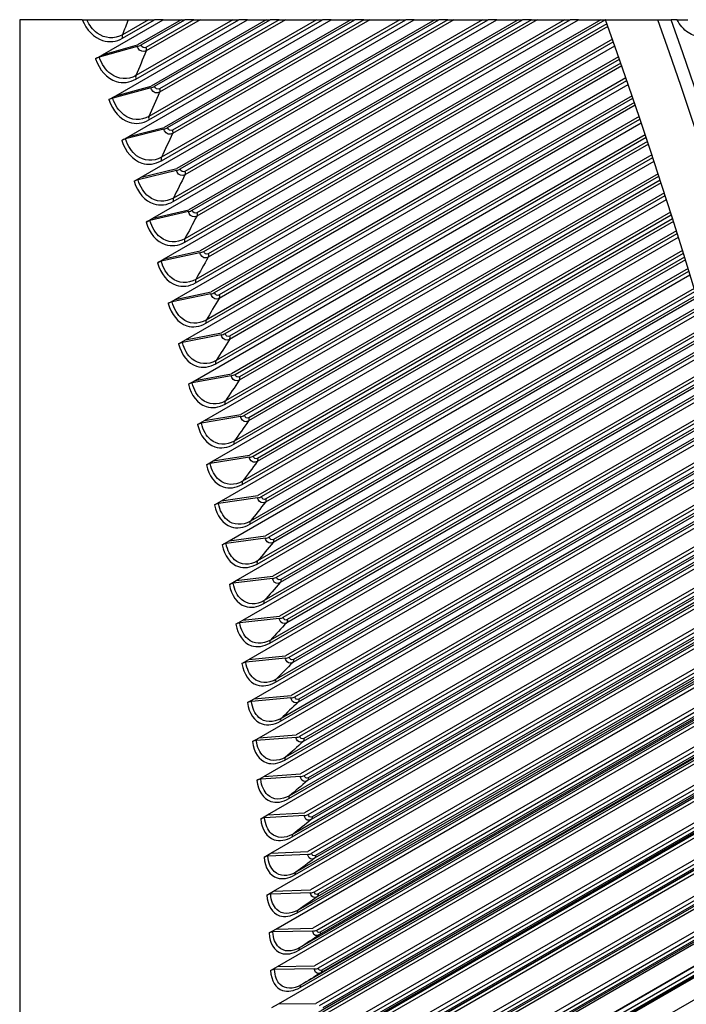
# Model space of a CAD drawing. Units: inches. Extents: x -14 to 115, y -8 to 51.
# Drawn here: x 100 to 106, y 35 to 44 of the extents above; entities that cross this region are included whole.
import ezdxf

# ---------------------------------------------------------------- set-up
doc = ezdxf.new("R2010")
doc.units = ezdxf.units.IN
doc.header["$MEASUREMENT"] = 0
doc.layers.add('PV', color=250, linetype='Continuous')

msp = doc.modelspace()

# ---------------------------------------------------------------- linework, layer by layer
at = {"layer": 'PV'}
for p, q in [((100.8312, 44.3345), (100.2465, 44.3345)), ((100.2465, 44.3345), (100.2465, 25.9759)), ((100.8312, 44.3345), (100.8728, 44.3345)), ((100.8728, 44.3345), (101.2602, 44.3345)), ((101.0187, 44.0063), (101.5871, 44.3345)), ((101.1437, 43.6244), (102.3735, 44.3345)), ((101.4479, 44.3345), (101.2055, 44.1945)), ((101.2067, 44.1617), (101.5059, 44.3345)), ((101.2602, 44.3345), (101.4479, 44.3345)), ((101.264, 43.2428), (103.1548, 44.3345)), ((102.2358, 44.3345), (101.3314, 43.8123)), ((101.3322, 43.7798), (102.2928, 44.3345)), ((101.7541, 44.3345), (101.3476, 44.0998)), ((101.3795, 44.0989), (101.7875, 44.3345)), ((101.3796, 42.8615), (103.9308, 44.3345)), ((101.8735, 44.3345), (101.4252, 44.0756)), ((101.932, 44.3345), (101.4264, 44.0425)), ((101.4479, 44.3345), (101.5059, 44.3345)), ((103.0186, 44.3345), (101.4527, 43.4304)), ((101.453, 43.3982), (103.0747, 44.3345)), ((102.5487, 44.3345), (101.4739, 43.7139)), ((101.4904, 42.4807), (104.7012, 44.3345)), ((101.5871, 44.3345), (101.5059, 44.3345)), ((101.5061, 43.7122), (102.5838, 44.3345)), ((102.6692, 44.3345), (101.5512, 43.689)), ((102.7268, 44.3345), (101.552, 43.6562)), ((101.569, 43.0168), (103.8512, 44.3345)), ((103.7961, 44.3345), (101.5693, 43.0488)), ((101.5871, 44.3345), (101.7541, 44.3345)), ((103.3382, 44.3345), (101.5954, 43.3283)), ((101.5964, 42.1005), (105.4657, 44.3345)), ((101.6279, 43.3258), (103.3748, 44.3345)), ((103.4597, 44.3345), (101.6725, 43.3026)), ((103.5163, 44.3345), (101.6728, 43.2701)), ((101.6803, 42.636), (104.6222, 44.3345)), ((104.568, 44.3345), (101.681, 42.6677)), ((104.1222, 44.3345), (101.7122, 42.943)), ((101.7449, 42.9398), (104.1605, 44.3345)), ((101.7541, 44.3345), (101.7875, 44.3345)), ((101.7868, 42.2557), (105.3873, 44.3345)), ((101.8735, 44.3345), (101.7875, 44.3345)), ((105.3342, 44.3345), (101.788, 42.2871)), ((104.3004, 44.3345), (101.7888, 42.8844)), ((104.2447, 44.3345), (101.789, 42.9166)), ((104.9006, 44.3345), (101.8242, 42.5583)), ((101.8571, 42.5542), (104.9405, 44.3345)), ((101.8735, 44.3345), (101.932, 44.3345)), ((105.0788, 44.3345), (101.8999, 42.4991)), ((105.0241, 44.3345), (101.9007, 42.5311)), ((105.6731, 44.3345), (101.9313, 42.1741)), ((101.932, 44.3345), (102.2358, 44.3345)), ((101.9644, 42.1693), (105.7146, 44.3345)), ((105.7391, 44.2697), (102.0062, 42.1146)), ((105.7299, 44.2954), (102.0075, 42.1462)), ((102.2358, 44.3345), (102.2928, 44.3345)), ((102.3735, 44.3345), (102.2928, 44.3345)), ((102.3735, 44.3345), (102.5487, 44.3345)), ((102.5487, 44.3345), (102.5838, 44.3345)), ((102.6692, 44.3345), (102.5838, 44.3345)), ((102.6692, 44.3345), (102.7268, 44.3345)), ((102.7268, 44.3345), (103.0186, 44.3345)), ((103.0186, 44.3345), (103.0747, 44.3345)), ((103.1548, 44.3345), (103.0747, 44.3345)), ((103.1548, 44.3345), (103.3382, 44.3345)), ((103.3382, 44.3345), (103.3748, 44.3345)), ((103.4597, 44.3345), (103.3748, 44.3345)), ((103.4597, 44.3345), (103.5163, 44.3345)), ((103.5163, 44.3345), (103.7961, 44.3345)), ((103.7961, 44.3345), (103.8512, 44.3345)), ((103.9308, 44.3345), (103.8512, 44.3345)), ((103.9308, 44.3345), (104.1222, 44.3345)), ((104.1222, 44.3345), (104.1605, 44.3345)), ((104.2447, 44.3345), (104.1605, 44.3345)), ((104.2447, 44.3345), (104.3004, 44.3345)), ((104.3004, 44.3345), (104.568, 44.3345)), ((104.568, 44.3345), (104.6222, 44.3345)), ((104.7012, 44.3345), (104.6222, 44.3345)), ((104.7012, 44.3345), (104.9006, 44.3345)), ((104.9006, 44.3345), (104.9405, 44.3345)), ((105.0241, 44.3345), (104.9405, 44.3345)), ((105.0241, 44.3345), (105.0788, 44.3345)), ((105.0788, 44.3345), (105.3342, 44.3345)), ((105.3342, 44.3345), (105.3873, 44.3345)), ((105.4657, 44.3345), (105.3873, 44.3345)), ((105.4657, 44.3345), (105.6731, 44.3345)), ((105.6731, 44.3345), (105.7146, 44.3345)), ((105.7159, 44.3345), (105.7146, 44.3345)), ((106.2051, 44.3345), (106.3307, 44.3345)), ((106.3841, 44.3345), (106.3307, 44.3345)), ((106.3841, 44.3345), (106.4845, 44.3345)), ((101.3441, 44.0844), (100.99, 43.9838)), ((101.0187, 44.0063), (101.3476, 44.0998)), ((101.6976, 41.721), (105.8024, 44.0909)), ((101.8885, 41.8761), (105.7893, 44.1282)), ((105.7804, 44.1532), (101.8902, 41.9072)), ((100.9547, 43.9693), (101.0187, 44.0063)), ((105.8387, 43.9876), (102.0335, 41.7906)), ((102.0668, 41.785), (105.846, 43.9669)), ((105.8686, 43.9021), (102.1077, 41.7307)), ((105.8598, 43.9274), (102.1094, 41.7621)), ((101.1437, 43.6244), (101.4739, 43.7139)), ((101.7939, 41.3423), (105.9284, 43.7294)), ((101.9853, 41.4973), (105.9156, 43.7665)), ((105.9071, 43.7911), (101.9874, 41.5281)), ((101.0797, 43.5875), (101.1437, 43.6244)), ((101.4706, 43.698), (101.1151, 43.6017)), ((105.9653, 43.6218), (102.1308, 41.408)), ((102.1643, 41.4016), (105.9726, 43.6003)), ((105.9945, 43.5361), (102.2041, 41.3477)), ((105.986, 43.5609), (102.2063, 41.3787)), ((106.0302, 43.4307), (102.0798, 41.1499)), ((101.8853, 40.9645), (106.0508, 43.3695)), ((102.0772, 41.1195), (106.0384, 43.4065)), ((101.2, 43.2058), (101.264, 43.2428)), ((101.5923, 43.3119), (101.2355, 43.2198)), ((101.264, 43.2428), (101.5954, 43.3283)), ((106.0882, 43.2578), (102.2232, 41.0263)), ((102.2569, 41.0191), (106.0957, 43.2354)), ((106.1168, 43.1718), (102.2957, 40.9657)), ((106.1087, 43.1963), (102.2984, 40.9964)), ((106.1498, 43.072), (102.1673, 40.7728)), ((101.9717, 40.5878), (106.1697, 43.0115)), ((102.1642, 40.7427), (106.1576, 43.0483)), ((101.7093, 42.9261), (101.3511, 42.8383)), ((101.3796, 42.8615), (101.7122, 42.943)), ((106.2076, 42.8956), (102.3105, 40.6457)), ((101.3155, 42.8245), (101.3796, 42.8615)), ((102.3444, 40.6377), (106.2151, 42.8724)), ((106.2355, 42.8094), (102.3822, 40.5847)), ((106.2278, 42.8335), (102.3854, 40.6151)), ((102.2462, 40.367), (106.2734, 42.692)), ((106.2659, 42.7154), (102.2498, 40.3967)), ((102.0533, 40.2123), (106.2851, 42.6555)), ((101.8214, 42.5407), (101.462, 42.4572)), ((101.4904, 42.4807), (101.8242, 42.5583)), ((106.3233, 42.5354), (102.3929, 40.2662)), ((102.427, 40.2575), (106.3309, 42.5114)), ((101.4263, 42.4437), (101.4904, 42.4807)), ((106.3506, 42.4491), (102.4637, 40.205)), ((106.3432, 42.4727), (102.4674, 40.235)), ((102.3233, 39.9926), (106.3855, 42.3379)), ((106.3784, 42.3608), (102.3274, 40.022)), ((102.1299, 39.838), (106.3969, 42.3016)), ((101.9286, 42.156), (101.5681, 42.0768)), ((101.5964, 42.1005), (101.9313, 42.1741)), ((106.4355, 42.1774), (102.4703, 39.8881)), ((102.5045, 39.8785), (106.4432, 42.1525)), ((101.5323, 42.0635), (101.5964, 42.1005)), ((106.4621, 42.0908), (102.5402, 39.8265)), ((106.455, 42.114), (102.5444, 39.8562)), ((102.3954, 39.6196), (106.4942, 41.986)), ((106.4874, 42.0085), (102.4, 39.6486)), ((102.2014, 39.4652), (106.5052, 41.95)), ((102.031, 41.772), (101.6693, 41.697)), ((101.6976, 41.721), (102.0335, 41.7906)), ((106.544, 41.8215), (102.5426, 39.5113)), ((102.577, 39.501), (106.5518, 41.7958)), ((101.6335, 41.684), (101.6976, 41.721)), ((106.57, 41.7349), (102.6117, 39.4495)), ((106.5632, 41.7576), (102.6163, 39.4788)), ((102.268, 39.0938), (106.61, 41.6007)), ((102.4625, 39.2481), (106.5994, 41.6365)), ((106.5928, 41.6585), (102.4675, 39.2767)), ((101.7939, 41.3423), (102.1308, 41.408)), ((106.649, 41.4681), (102.6099, 39.1361)), ((102.6444, 39.125), (106.6568, 41.4416)), ((106.6679, 41.4036), (102.6832, 39.103)), ((101.7298, 41.3053), (101.7939, 41.3423)), ((102.1285, 41.3888), (101.7657, 41.3181)), ((106.6948, 41.3109), (102.53, 38.9064)), ((106.6744, 41.3813), (102.678, 39.0741)), ((102.3295, 38.7241), (106.7113, 41.2539)), ((102.5245, 38.8782), (106.701, 41.2894)), ((106.7504, 41.1172), (102.672, 38.7625)), ((102.7067, 38.7506), (106.7582, 41.0898)), ((106.7689, 41.0521), (102.7449, 38.7288)), ((101.8212, 40.9276), (101.8853, 40.9645)), ((102.2209, 41.0066), (101.8571, 40.9401)), ((101.8853, 40.9645), (102.2232, 41.0263)), ((102.5815, 38.51), (106.7992, 40.945)), ((106.7932, 40.966), (102.5875, 38.5378)), ((106.7751, 41.0303), (102.7393, 38.7003)), ((102.386, 38.3561), (106.8091, 40.9097)), ((106.8483, 40.7689), (102.7291, 38.3907)), ((102.7638, 38.378), (106.8561, 40.7407)), ((106.8723, 40.682), (102.7954, 38.3282)), ((106.8664, 40.7033), (102.8015, 38.3564)), ((101.9077, 40.5509), (101.9717, 40.5878)), ((102.3085, 40.6254), (101.9437, 40.5631)), ((101.9717, 40.5878), (102.3105, 40.6457)), ((102.6334, 38.1436), (106.8938, 40.6034)), ((106.8882, 40.6239), (102.6399, 38.1711)), ((102.4373, 37.9899), (106.9034, 40.5684)), ((106.9426, 40.4234), (102.781, 38.0207)), ((102.8159, 38.0073), (106.9504, 40.3944)), ((106.9659, 40.3365), (102.8464, 37.9581)), ((106.9604, 40.3573), (102.853, 37.9859)), ((101.9892, 40.1753), (102.0533, 40.2123)), ((102.391, 40.2454), (102.0253, 40.1874)), ((102.0533, 40.2123), (102.3929, 40.2662)), ((102.4836, 37.6257), (106.9943, 40.2299)), ((102.6802, 37.7792), (106.9851, 40.2646)), ((106.9798, 40.2846), (102.6872, 37.8063)), ((107.0335, 40.0808), (102.8278, 37.6527)), ((102.8627, 37.6385), (107.0412, 40.051)), ((102.722, 37.4168), (107.0729, 39.9288)), ((107.0679, 39.9483), (102.7294, 37.4435)), ((107.0561, 39.9939), (102.8923, 37.59)), ((107.0508, 40.0142), (102.8993, 37.6173)), ((102.0658, 39.8011), (102.1299, 39.838)), ((102.4684, 39.8667), (102.1019, 39.8129)), ((102.1299, 39.838), (102.4703, 39.8881)), ((102.5248, 37.2635), (107.0817, 39.8945)), ((107.1208, 39.7413), (102.8694, 37.2868)), ((102.9045, 37.2718), (107.1285, 39.7106)), ((107.1427, 39.6545), (102.933, 37.224)), ((107.1377, 39.6742), (102.9405, 37.2509)), ((102.5609, 36.9036), (107.1658, 39.5622)), ((102.7586, 37.0566), (107.1573, 39.5962)), ((107.1525, 39.6152), (102.7664, 37.0829)), ((102.5409, 39.4894), (102.1735, 39.4398)), ((102.2014, 39.4652), (102.5426, 39.5113)), ((102.1374, 39.4282), (102.2014, 39.4652)), ((107.2047, 39.4049), (102.9059, 36.923)), ((107.2339, 39.2853), (102.7984, 36.7245)), ((102.941, 36.9074), (107.2124, 39.3735)), ((107.2259, 39.3182), (102.9685, 36.8602)), ((107.2212, 39.3374), (102.9764, 36.8866)), ((102.5919, 36.5459), (107.2465, 39.2332)), ((102.79, 36.6987), (107.2383, 39.2669)), ((102.6082, 39.1137), (102.2401, 39.0682)), ((102.268, 39.0938), (102.6099, 39.1361)), ((102.2039, 39.0568), (102.268, 39.0938)), ((107.2851, 39.0719), (102.9371, 36.5616)), ((102.9723, 36.5452), (107.2928, 39.0396)), ((102.8164, 36.3431), (107.316, 38.941)), ((107.3118, 38.9589), (102.8252, 36.3685)), ((107.3056, 38.9853), (102.9988, 36.4987)), ((107.3012, 39.0039), (103.0072, 36.5247)), ((102.6177, 36.1906), (107.3238, 38.9077)), ((102.6705, 38.7396), (102.3017, 38.6982)), ((102.3295, 38.7241), (102.672, 38.7625)), ((107.3622, 38.7424), (102.9632, 36.2026)), ((102.2655, 38.6871), (102.3295, 38.7241)), ((102.9985, 36.1855), (107.3698, 38.7093)), ((107.382, 38.6558), (103.0239, 36.1397)), ((107.3778, 38.6739), (103.0328, 36.1653)), ((102.6384, 35.8378), (107.3979, 38.5857)), ((102.8376, 35.9901), (107.3904, 38.6187)), ((107.3865, 38.636), (102.8468, 36.015)), ((102.7276, 38.3672), (102.3582, 38.3299)), ((102.386, 38.3561), (102.7291, 38.3907)), ((107.4359, 38.4164), (102.9841, 35.8462)), ((103.0194, 35.8283), (107.4434, 38.3825)), ((102.3219, 38.3191), (102.386, 38.3561)), ((102.8537, 35.6396), (107.4498, 38.2932)), ((107.4579, 38.3168), (102.8634, 35.6641)), ((107.455, 38.33), (103.0438, 35.7832)), ((107.4511, 38.3475), (103.0532, 35.8084)), ((102.6539, 35.4876), (107.4687, 38.2674)), ((107.5062, 38.0941), (102.9998, 35.4923)), ((102.7796, 37.9967), (102.4096, 37.9635)), ((102.4373, 37.9899), (102.781, 38.0207)), ((103.0351, 35.4737), (107.5137, 38.0594)), ((107.5246, 38.0079), (103.0585, 35.4294)), ((107.521, 38.0249), (103.0683, 35.4541)), ((102.3733, 37.9529), (102.4373, 37.9899)), ((102.6643, 35.1402), (107.5363, 37.953)), ((102.8646, 35.2919), (107.4607, 37.9455)), ((107.4709, 37.9695), (102.8747, 35.3159)), ((107.5733, 37.7757), (103.0103, 35.1412)), ((103.0456, 35.1219), (107.5807, 37.7402)), ((102.4836, 37.6257), (102.8278, 37.6527)), ((102.6695, 34.7955), (107.6007, 37.6425)), ((102.9786, 35.026), (107.5748, 37.6796)), ((107.591, 37.6897), (103.068, 35.0783)), ((107.5877, 37.7061), (103.0783, 35.1026)), ((102.4196, 37.5887), (102.4836, 37.6257)), ((102.8264, 37.6281), (102.4559, 37.5991)), ((102.8703, 34.9469), (107.4665, 37.6006)), ((107.6372, 37.4613), (103.0155, 34.793)), ((103.0509, 34.773), (107.6444, 37.425)), ((107.6542, 37.3756), (103.0725, 34.7303)), ((107.6511, 37.3913), (103.083, 34.7539)), ((102.4608, 37.2266), (102.5248, 37.2635)), ((102.8681, 37.2617), (102.4971, 37.2367)), ((102.5248, 37.2635), (102.8694, 37.2868)), ((102.6695, 34.4538), (107.662, 37.3362)), ((102.8709, 34.6049), (107.4671, 37.2585)), ((107.6754, 37.1381), (103.0156, 34.4477)), ((103.0509, 34.427), (107.705, 37.114)), ((102.6644, 34.1151), (107.6628, 37.0009)), ((107.6682, 37.039), (103.072, 34.3854)), ((107.6787, 37.0619), (103.0825, 34.4083)), ((102.4969, 36.8666), (102.5609, 36.9036)), ((102.9046, 36.8975), (102.5332, 36.8765)), ((102.5609, 36.9036), (102.9059, 36.923)), ((102.8663, 34.2659), (107.4625, 36.9195)), ((107.6703, 36.7959), (103.0104, 34.1055)), ((103.0458, 34.084), (107.7056, 36.7744)), ((107.6729, 36.7193), (103.0767, 34.0657)), ((102.6542, 33.7795), (107.6526, 36.6654)), ((107.6624, 36.6971), (103.0662, 34.0435)), ((102.5278, 36.5089), (102.5919, 36.5459)), ((102.9359, 36.5355), (102.5642, 36.5186)), ((102.5919, 36.5459), (102.9371, 36.5616)), ((107.6599, 36.4568), (103.0001, 33.7665)), ((103.0354, 33.7443), (107.6952, 36.4346)), ((107.6515, 36.3584), (103.0553, 33.7048)), ((107.662, 36.3799), (103.0658, 33.7263)), ((102.6387, 33.4472), (107.6372, 36.3331)), ((102.5536, 36.1536), (102.6177, 36.1906)), ((102.9621, 36.176), (102.59, 36.1631)), ((102.6177, 36.1906), (102.9632, 36.2026)), ((107.6443, 36.121), (102.9845, 33.4307)), ((103.0198, 33.4078), (107.6796, 36.0982)), ((102.6182, 33.1182), (107.6166, 36.0041)), ((107.4032, 35.9849), (102.9795, 33.4309)), ((107.4081, 35.9873), (102.9803, 33.4309)), ((107.6353, 36.023), (103.0391, 33.3694)), ((107.6458, 36.0438), (103.0496, 33.3902)), ((102.5743, 35.8008), (102.6384, 35.8378)), ((102.983, 35.8191), (102.6107, 35.8101)), ((102.6384, 35.8378), (102.9841, 35.8462)), ((107.3779, 35.6583), (102.9456, 33.0993)), ((102.5898, 35.4506), (102.6539, 35.4876)), ((102.9987, 35.4647), (102.6263, 35.4596)), ((102.6539, 35.4876), (102.9998, 35.4923)), ((102.6002, 35.1032), (102.6643, 35.1402)), ((102.6643, 35.1402), (103.0103, 35.1412))]:
    msp.add_line(p, q, dxfattribs=at)
for centre, major_axis, ratio, start_param, end_param in [((84.6677, 43.823), (-16.7825, 29.0681), 0.57735, 3.768499, 4.40733), ((84.9011, 43.9578), (-16.9467, 29.3526), 0.57735, 3.770087, 4.402812), ((84.9809, 44.0039), (-16.97, 29.3929), 0.57735, 3.76924, 4.401308), ((101.3476, 44.0998), (-0.0474, -0.0158), 0.272738, 1.407416, 2.214424), ((100.9866, 43.9685), (-0.0474, -0.0158), 0.272738, 4.549008, 5.356016), ((101.4739, 43.7139), (-0.0476, -0.0153), 0.286115, 1.410467, 2.217475), ((101.1118, 43.5858), (-0.0476, -0.0153), 0.286115, 4.55206, 5.359068), ((101.5954, 43.3283), (-0.0478, -0.0148), 0.299405, 1.413691, 2.220699), ((101.2324, 43.2034), (-0.0478, -0.0148), 0.299405, 4.555284, 5.362292), ((101.7122, 42.943), (-0.0479, -0.0142), 0.312605, 1.41709, 2.224098), ((101.3482, 42.8213), (-0.0479, -0.0142), 0.312605, 4.558683, 5.365691), ((101.8242, 42.5583), (-0.0481, -0.0137), 0.325709, 1.420668, 2.227676), ((101.4592, 42.4397), (-0.0481, -0.0137), 0.325709, 4.562261, 5.369269), ((101.9313, 42.1741), (-0.0482, -0.0132), 0.338714, 1.424428, 2.231436), ((101.5655, 42.0587), (-0.0482, -0.0132), 0.338714, 4.56602, 5.373028), ((102.0335, 41.7906), (-0.0484, -0.0126), 0.351617, 1.428373, 2.235381), ((101.6668, 41.6784), (-0.0484, -0.0126), 0.351617, 4.569966, 5.376974), ((102.1308, 41.408), (-0.0485, -0.012), 0.364412, 1.432507, 2.239515), ((101.7633, 41.2989), (-0.0485, -0.012), 0.364412, 4.5741, 5.381108), ((102.2232, 41.0263), (-0.0487, -0.0115), 0.377096, 1.436835, 2.243843), ((101.8549, 40.9204), (-0.0487, -0.0115), 0.377096, 4.578428, 5.385436), ((102.3105, 40.6457), (-0.0488, -0.0109), 0.389666, 1.44136, 2.248368), ((101.9416, 40.5429), (-0.0488, -0.0109), 0.389666, 4.582953, 5.389961), ((102.3929, 40.2662), (-0.0489, -0.0103), 0.402118, 1.446087, 2.253095), ((102.0233, 40.1666), (-0.0489, -0.0103), 0.402118, 4.587679, 5.394688), ((102.4703, 39.8881), (-0.049, -0.0097), 0.414447, 1.45102, 2.258028), ((102.1, 39.7915), (-0.049, -0.0097), 0.414447, 4.592612, 5.399621), ((102.5426, 39.5113), (-0.0492, -0.0091), 0.42665, 1.456164, 2.263172), ((102.1718, 39.4179), (-0.0492, -0.0091), 0.42665, 4.597756, 5.404765), ((102.6099, 39.1361), (-0.0493, -0.0085), 0.438724, 1.461524, 2.268532), ((102.2385, 39.0457), (-0.0493, -0.0085), 0.438724, 4.603116, 5.410124), ((102.672, 38.7625), (-0.0494, -0.0079), 0.450664, 1.467105, 2.274113), ((102.3001, 38.6752), (-0.0494, -0.0079), 0.450664, 4.608697, 5.415705), ((102.7291, 38.3907), (-0.0495, -0.0073), 0.462467, 1.472912, 2.27992), ((102.3567, 38.3065), (-0.0495, -0.0073), 0.462467, 4.614505, 5.421513), ((102.781, 38.0207), (-0.0496, -0.0066), 0.474129, 1.478951, 2.285959), ((102.4082, 37.9395), (-0.0496, -0.0066), 0.474129, 4.620544, 5.427552), ((102.8278, 37.6527), (-0.0496, -0.006), 0.485647, 1.485229, 2.292237), ((102.4546, 37.5746), (-0.0496, -0.006), 0.485647, 4.626821, 5.433829), ((102.8694, 37.2868), (-0.0497, -0.0053), 0.497018, 1.49175, 2.298758), ((102.4958, 37.2117), (-0.0497, -0.0053), 0.497018, 4.633342, 5.44035), ((102.9059, 36.923), (-0.0498, -0.0047), 0.508237, 1.498521, 2.305529), ((102.532, 36.8509), (-0.0498, -0.0047), 0.508237, 4.640114, 5.447122), ((102.9371, 36.5616), (-0.0498, -0.004), 0.519302, 1.505549, 2.312557), ((102.563, 36.4925), (-0.0498, -0.004), 0.519302, 4.647141, 5.45415), ((102.5889, 36.1365), (-0.0499, -0.0033), 0.53021, 4.654433, 5.461441), ((102.9632, 36.2026), (-0.0499, -0.0033), 0.53021, 1.51284, 2.319848), ((102.6096, 35.7829), (-0.0499, -0.0026), 0.540955, 4.661994, 5.469002), ((102.9841, 35.8462), (-0.0499, -0.0026), 0.540955, 1.520401, 2.32741), ((102.6252, 35.432), (-0.05, -0.0019), 0.551537, 4.669833, 5.476841), ((102.9998, 35.4923), (-0.05, -0.0019), 0.551537, 1.52824, 2.335248)]:
    msp.add_ellipse(centre, major_axis=major_axis, ratio=ratio, start_param=start_param, end_param=end_param, dxfattribs=at)
for points, knots in [([(100.8312, 44.3345), (100.869, 44.2381), (100.9401, 44.1649), (101.0209, 44.1395), (101.0823, 44.1203), (101.1487, 44.1282), (101.2067, 44.1617)], [1.62061, 1.62061, 1.62061, 1.62061, 2.484946, 2.484946, 2.484946, 3.141593, 3.141593, 3.141593, 3.141593]), ([(101.2055, 44.1945), (101.1306, 44.1513), (101.0404, 44.157), (100.9696, 44.2095), (100.9297, 44.2391), (100.8959, 44.2827), (100.8728, 44.3345)], [1.570796, 1.570796, 1.570796, 1.570796, 2.508316, 2.508316, 2.508316, 3.037008, 3.037008, 3.037008, 3.037008]), ([(106.7444, 44.2018), (106.6636, 44.1552), (106.5662, 44.1599), (106.4879, 44.2141), (106.4466, 44.2427), (106.4106, 44.2844), (106.3841, 44.3345)], [-3.141593, -3.141593, -3.141593, -3.141593, -2.227435, -2.227435, -2.227435, -1.744926, -1.744926, -1.744926, -1.744926]), ([(101.4264, 44.0425), (101.4008, 44.0278), (101.3682, 44.0389), (101.3514, 44.068), (101.3485, 44.0731), (101.3461, 44.0786), (101.3441, 44.0844)], [1.570796, 1.570796, 1.570796, 1.570796, 2.90934, 2.90934, 2.90934, 3.141593, 3.141593, 3.141593, 3.141593]), ([(101.3314, 43.8123), (101.2566, 43.7691), (101.167, 43.7748), (101.0971, 43.8273), (101.0499, 43.8627), (101.0119, 43.9184), (100.99, 43.9838)], [1.570796, 1.570796, 1.570796, 1.570796, 2.508316, 2.508316, 2.508316, 3.141593, 3.141593, 3.141593, 3.141593]), ([(100.9547, 43.9693), (100.9895, 43.8649), (101.0626, 43.7844), (101.1473, 43.7576), (101.2081, 43.7384), (101.2742, 43.7463), (101.3322, 43.7798)], [1.570796, 1.570796, 1.570796, 1.570796, 2.484946, 2.484946, 2.484946, 3.141593, 3.141593, 3.141593, 3.141593]), ([(101.552, 43.6562), (101.5264, 43.6414), (101.494, 43.6525), (101.4777, 43.6816), (101.4749, 43.6867), (101.4725, 43.6922), (101.4706, 43.698)], [1.570796, 1.570796, 1.570796, 1.570796, 2.90934, 2.90934, 2.90934, 3.141593, 3.141593, 3.141593, 3.141593]), ([(101.0797, 43.5875), (101.1132, 43.4831), (101.185, 43.4026), (101.2689, 43.3759), (101.3292, 43.3567), (101.3949, 43.3646), (101.453, 43.3982)], [1.570796, 1.570796, 1.570796, 1.570796, 2.484946, 2.484946, 2.484946, 3.141593, 3.141593, 3.141593, 3.141593]), ([(101.4527, 43.4304), (101.3778, 43.3872), (101.2889, 43.3928), (101.2199, 43.4453), (101.1734, 43.4807), (101.1361, 43.5363), (101.1151, 43.6017)], [1.570796, 1.570796, 1.570796, 1.570796, 2.508316, 2.508316, 2.508316, 3.141593, 3.141593, 3.141593, 3.141593]), ([(101.6728, 43.2701), (101.6472, 43.2553), (101.6151, 43.2664), (101.5992, 43.2955), (101.5964, 43.3006), (101.5941, 43.3061), (101.5923, 43.3119)], [1.570796, 1.570796, 1.570796, 1.570796, 2.90934, 2.90934, 2.90934, 3.141593, 3.141593, 3.141593, 3.141593]), ([(101.2, 43.2058), (101.2322, 43.1015), (101.3028, 43.0212), (101.3859, 42.9945), (101.4456, 42.9753), (101.511, 42.9833), (101.569, 43.0168)], [1.570796, 1.570796, 1.570796, 1.570796, 2.484946, 2.484946, 2.484946, 3.141593, 3.141593, 3.141593, 3.141593]), ([(101.5693, 43.0488), (101.4944, 43.0056), (101.406, 43.0112), (101.338, 43.0635), (101.2921, 43.0989), (101.2557, 43.1545), (101.2355, 43.2198)], [1.570796, 1.570796, 1.570796, 1.570796, 2.508316, 2.508316, 2.508316, 3.141593, 3.141593, 3.141593, 3.141593]), ([(101.7888, 42.8844), (101.7632, 42.8696), (101.7314, 42.8806), (101.7159, 42.9097), (101.7132, 42.9148), (101.711, 42.9203), (101.7093, 42.9261)], [1.570796, 1.570796, 1.570796, 1.570796, 2.90934, 2.90934, 2.90934, 3.141593, 3.141593, 3.141593, 3.141593]), ([(101.3155, 42.8245), (101.3465, 42.7204), (101.4157, 42.6401), (101.4981, 42.6135), (101.5572, 42.5944), (101.6223, 42.6025), (101.6803, 42.636)], [1.570796, 1.570796, 1.570796, 1.570796, 2.484946, 2.484946, 2.484946, 3.141593, 3.141593, 3.141593, 3.141593]), ([(101.681, 42.6677), (101.6061, 42.6244), (101.5184, 42.63), (101.4514, 42.6822), (101.4062, 42.7175), (101.3705, 42.773), (101.3511, 42.8383)], [1.570796, 1.570796, 1.570796, 1.570796, 2.508316, 2.508316, 2.508316, 3.141593, 3.141593, 3.141593, 3.141593]), ([(101.8999, 42.4991), (101.8743, 42.4844), (101.8429, 42.4954), (101.8278, 42.5244), (101.8252, 42.5295), (101.823, 42.535), (101.8214, 42.5407)], [1.570796, 1.570796, 1.570796, 1.570796, 2.90934, 2.90934, 2.90934, 3.141593, 3.141593, 3.141593, 3.141593]), ([(101.4263, 42.4437), (101.456, 42.3397), (101.5239, 42.2596), (101.6054, 42.2331), (101.664, 42.2141), (101.7288, 42.2222), (101.7868, 42.2557)], [1.570796, 1.570796, 1.570796, 1.570796, 2.484946, 2.484946, 2.484946, 3.141593, 3.141593, 3.141593, 3.141593]), ([(101.788, 42.2871), (101.7131, 42.2438), (101.626, 42.2493), (101.56, 42.3014), (101.5154, 42.3366), (101.4806, 42.3921), (101.462, 42.4572)], [1.570796, 1.570796, 1.570796, 1.570796, 2.508316, 2.508316, 2.508316, 3.141593, 3.141593, 3.141593, 3.141593]), ([(102.0062, 42.1146), (101.9807, 42.0998), (101.9496, 42.1108), (101.9349, 42.1397), (101.9323, 42.1448), (101.9302, 42.1502), (101.9286, 42.156)], [1.570796, 1.570796, 1.570796, 1.570796, 2.90934, 2.90934, 2.90934, 3.141593, 3.141593, 3.141593, 3.141593]), ([(101.5323, 42.0635), (101.5607, 41.9597), (101.6273, 41.8798), (101.708, 41.8534), (101.766, 41.8345), (101.8304, 41.8426), (101.8885, 41.8761)], [1.570796, 1.570796, 1.570796, 1.570796, 2.484946, 2.484946, 2.484946, 3.141593, 3.141593, 3.141593, 3.141593]), ([(101.8902, 41.9072), (101.8153, 41.864), (101.7287, 41.8693), (101.6637, 41.9213), (101.6198, 41.9564), (101.5858, 42.0117), (101.5681, 42.0768)], [1.570796, 1.570796, 1.570796, 1.570796, 2.508316, 2.508316, 2.508316, 3.141593, 3.141593, 3.141593, 3.141593]), ([(102.1077, 41.7307), (102.0821, 41.7159), (102.0513, 41.7268), (102.037, 41.7558), (102.0345, 41.7608), (102.0325, 41.7662), (102.031, 41.772)], [1.570796, 1.570796, 1.570796, 1.570796, 2.90934, 2.90934, 2.90934, 3.141593, 3.141593, 3.141593, 3.141593]), ([(101.6335, 41.684), (101.6605, 41.5804), (101.7258, 41.5007), (101.8057, 41.4745), (101.8631, 41.4556), (101.9272, 41.4638), (101.9853, 41.4973)], [1.570796, 1.570796, 1.570796, 1.570796, 2.484946, 2.484946, 2.484946, 3.141593, 3.141593, 3.141593, 3.141593]), ([(101.9874, 41.5281), (101.9126, 41.4849), (101.8266, 41.4901), (101.7626, 41.5419), (101.7194, 41.5769), (101.6862, 41.6321), (101.6693, 41.697)], [1.570796, 1.570796, 1.570796, 1.570796, 2.508316, 2.508316, 2.508316, 3.141593, 3.141593, 3.141593, 3.141593]), ([(102.0798, 41.1499), (102.005, 41.1067), (101.9197, 41.1118), (101.8566, 41.1634), (101.8141, 41.1983), (101.7818, 41.2533), (101.7657, 41.3181)], [1.570796, 1.570796, 1.570796, 1.570796, 2.508316, 2.508316, 2.508316, 3.141593, 3.141593, 3.141593, 3.141593]), ([(102.2041, 41.3477), (102.1786, 41.3329), (102.1481, 41.3438), (102.1342, 41.3726), (102.1318, 41.3776), (102.1299, 41.3831), (102.1285, 41.3888)], [1.570796, 1.570796, 1.570796, 1.570796, 2.90934, 2.90934, 2.90934, 3.141593, 3.141593, 3.141593, 3.141593]), ([(101.7298, 41.3053), (101.7555, 41.2019), (101.8195, 41.1225), (101.8986, 41.0964), (101.9554, 41.0777), (102.0192, 41.086), (102.0772, 41.1195)], [1.570796, 1.570796, 1.570796, 1.570796, 2.484946, 2.484946, 2.484946, 3.141593, 3.141593, 3.141593, 3.141593]), ([(102.2957, 40.9657), (102.2701, 40.9509), (102.24, 40.9617), (102.2265, 40.9904), (102.2242, 40.9954), (102.2223, 41.0009), (102.2209, 41.0066)], [1.570796, 1.570796, 1.570796, 1.570796, 2.90934, 2.90934, 2.90934, 3.141593, 3.141593, 3.141593, 3.141593]), ([(101.8212, 40.9276), (101.8455, 40.8244), (101.9082, 40.7453), (101.9865, 40.7194), (102.0427, 40.7008), (102.1062, 40.7092), (102.1642, 40.7427)], [1.570796, 1.570796, 1.570796, 1.570796, 2.484946, 2.484946, 2.484946, 3.141593, 3.141593, 3.141593, 3.141593]), ([(102.1673, 40.7728), (102.0924, 40.7295), (102.0078, 40.7345), (101.9457, 40.7859), (101.9039, 40.8207), (101.8724, 40.8755), (101.8571, 40.9401)], [1.570796, 1.570796, 1.570796, 1.570796, 2.508316, 2.508316, 2.508316, 3.141593, 3.141593, 3.141593, 3.141593]), ([(102.3822, 40.5847), (102.3566, 40.5699), (102.3268, 40.5806), (102.3138, 40.6093), (102.3115, 40.6143), (102.3097, 40.6197), (102.3085, 40.6254)], [1.570796, 1.570796, 1.570796, 1.570796, 2.90934, 2.90934, 2.90934, 3.141593, 3.141593, 3.141593, 3.141593]), ([(101.9077, 40.5509), (101.9307, 40.448), (101.992, 40.3692), (102.0694, 40.3435), (102.1251, 40.3251), (102.1882, 40.3335), (102.2462, 40.367)], [1.570796, 1.570796, 1.570796, 1.570796, 2.484946, 2.484946, 2.484946, 3.141593, 3.141593, 3.141593, 3.141593]), ([(102.2498, 40.3967), (102.175, 40.3535), (102.0909, 40.3584), (102.0299, 40.4095), (101.9887, 40.4441), (101.9581, 40.4987), (101.9437, 40.5631)], [1.570796, 1.570796, 1.570796, 1.570796, 2.508316, 2.508316, 2.508316, 3.141593, 3.141593, 3.141593, 3.141593]), ([(102.4637, 40.205), (102.4382, 40.1902), (102.4087, 40.2008), (102.3961, 40.2294), (102.3939, 40.2343), (102.3922, 40.2397), (102.391, 40.2454)], [1.570796, 1.570796, 1.570796, 1.570796, 2.90934, 2.90934, 2.90934, 3.141593, 3.141593, 3.141593, 3.141593]), ([(101.9892, 40.1753), (102.0109, 40.0728), (102.0708, 39.9944), (102.1474, 39.9689), (102.2025, 39.9506), (102.2653, 39.9591), (102.3233, 39.9926)], [1.570796, 1.570796, 1.570796, 1.570796, 2.484946, 2.484946, 2.484946, 3.141593, 3.141593, 3.141593, 3.141593]), ([(102.3274, 40.022), (102.2525, 39.9788), (102.1691, 39.9834), (102.1091, 40.0344), (102.0686, 40.0687), (102.0388, 40.1232), (102.0253, 40.1874)], [1.570796, 1.570796, 1.570796, 1.570796, 2.508316, 2.508316, 2.508316, 3.141593, 3.141593, 3.141593, 3.141593]), ([(102.5402, 39.8265), (102.5147, 39.8117), (102.4855, 39.8223), (102.4733, 39.8507), (102.4712, 39.8557), (102.4696, 39.8611), (102.4684, 39.8667)], [1.570796, 1.570796, 1.570796, 1.570796, 2.90934, 2.90934, 2.90934, 3.141593, 3.141593, 3.141593, 3.141593]), ([(102.0658, 39.8011), (102.0861, 39.6989), (102.1447, 39.6208), (102.2205, 39.5956), (102.2749, 39.5775), (102.3374, 39.5861), (102.3954, 39.6196)], [1.570796, 1.570796, 1.570796, 1.570796, 2.484946, 2.484946, 2.484946, 3.141593, 3.141593, 3.141593, 3.141593]), ([(102.4, 39.6486), (102.3251, 39.6054), (102.2423, 39.6099), (102.1833, 39.6605), (102.1435, 39.6947), (102.1146, 39.7489), (102.1019, 39.8129)], [1.570796, 1.570796, 1.570796, 1.570796, 2.508316, 2.508316, 2.508316, 3.141593, 3.141593, 3.141593, 3.141593]), ([(102.6117, 39.4495), (102.5861, 39.4347), (102.5573, 39.4452), (102.5455, 39.4735), (102.5435, 39.4784), (102.5419, 39.4838), (102.5409, 39.4894)], [1.570796, 1.570796, 1.570796, 1.570796, 2.90934, 2.90934, 2.90934, 3.141593, 3.141593, 3.141593, 3.141593]), ([(102.1374, 39.4282), (102.1563, 39.3265), (102.2136, 39.2488), (102.2885, 39.2238), (102.3423, 39.2059), (102.4044, 39.2146), (102.4625, 39.2481)], [1.570796, 1.570796, 1.570796, 1.570796, 2.484946, 2.484946, 2.484946, 3.141593, 3.141593, 3.141593, 3.141593]), ([(102.4675, 39.2767), (102.3926, 39.2335), (102.3105, 39.2378), (102.2526, 39.2881), (102.2134, 39.3221), (102.1853, 39.376), (102.1735, 39.4398)], [1.570796, 1.570796, 1.570796, 1.570796, 2.508316, 2.508316, 2.508316, 3.141593, 3.141593, 3.141593, 3.141593]), ([(102.678, 39.0741), (102.6524, 39.0593), (102.624, 39.0696), (102.6126, 39.0978), (102.6107, 39.1027), (102.6092, 39.108), (102.6082, 39.1137)], [1.570796, 1.570796, 1.570796, 1.570796, 2.90934, 2.90934, 2.90934, 3.141593, 3.141593, 3.141593, 3.141593]), ([(102.2039, 39.0568), (102.2214, 38.9555), (102.2774, 38.8783), (102.3515, 38.8536), (102.4047, 38.8358), (102.4665, 38.8446), (102.5245, 38.8782)], [1.570796, 1.570796, 1.570796, 1.570796, 2.484946, 2.484946, 2.484946, 3.141593, 3.141593, 3.141593, 3.141593]), ([(102.53, 38.9064), (102.4552, 38.8632), (102.3737, 38.8673), (102.3167, 38.9173), (102.2783, 38.951), (102.2511, 39.0047), (102.2401, 39.0682)], [1.570796, 1.570796, 1.570796, 1.570796, 2.508316, 2.508316, 2.508316, 3.141593, 3.141593, 3.141593, 3.141593]), ([(102.7393, 38.7003), (102.7137, 38.6855), (102.6856, 38.6957), (102.6747, 38.7238), (102.6728, 38.7286), (102.6713, 38.7339), (102.6705, 38.7396)], [1.570796, 1.570796, 1.570796, 1.570796, 2.90934, 2.90934, 2.90934, 3.141593, 3.141593, 3.141593, 3.141593]), ([(102.2655, 38.6871), (102.2816, 38.5863), (102.3361, 38.5095), (102.4094, 38.4851), (102.462, 38.4675), (102.5235, 38.4764), (102.5815, 38.51)], [1.570796, 1.570796, 1.570796, 1.570796, 2.484946, 2.484946, 2.484946, 3.141593, 3.141593, 3.141593, 3.141593]), ([(102.5875, 38.5378), (102.5126, 38.4946), (102.4318, 38.4985), (102.3759, 38.5481), (102.3381, 38.5816), (102.3118, 38.635), (102.3017, 38.6982)], [1.570796, 1.570796, 1.570796, 1.570796, 2.508316, 2.508316, 2.508316, 3.141593, 3.141593, 3.141593, 3.141593]), ([(102.7954, 38.3282), (102.7698, 38.3135), (102.742, 38.3236), (102.7316, 38.3515), (102.7297, 38.3563), (102.7284, 38.3616), (102.7276, 38.3672)], [1.570796, 1.570796, 1.570796, 1.570796, 2.90934, 2.90934, 2.90934, 3.141593, 3.141593, 3.141593, 3.141593]), ([(102.3219, 38.3191), (102.3367, 38.2187), (102.3898, 38.1424), (102.4622, 38.1183), (102.5142, 38.101), (102.5754, 38.1101), (102.6334, 38.1436)], [1.570796, 1.570796, 1.570796, 1.570796, 2.484946, 2.484946, 2.484946, 3.141593, 3.141593, 3.141593, 3.141593]), ([(102.6399, 38.1711), (102.565, 38.1279), (102.4848, 38.1315), (102.4299, 38.1807), (102.3929, 38.214), (102.3674, 38.2671), (102.3582, 38.3299)], [1.570796, 1.570796, 1.570796, 1.570796, 2.508316, 2.508316, 2.508316, 3.141593, 3.141593, 3.141593, 3.141593]), ([(102.8464, 37.9581), (102.8208, 37.9433), (102.7934, 37.9533), (102.7833, 37.9811), (102.7816, 37.9859), (102.7803, 37.9911), (102.7796, 37.9967)], [1.570796, 1.570796, 1.570796, 1.570796, 2.90934, 2.90934, 2.90934, 3.141593, 3.141593, 3.141593, 3.141593]), ([(102.3733, 37.9529), (102.3867, 37.8531), (102.4385, 37.7773), (102.51, 37.7536), (102.5614, 37.7365), (102.6222, 37.7457), (102.6802, 37.7792)], [1.570796, 1.570796, 1.570796, 1.570796, 2.484946, 2.484946, 2.484946, 3.141593, 3.141593, 3.141593, 3.141593]), ([(102.6872, 37.8063), (102.6123, 37.763), (102.5327, 37.7664), (102.4789, 37.8153), (102.4426, 37.8483), (102.418, 37.901), (102.4096, 37.9635)], [1.570796, 1.570796, 1.570796, 1.570796, 2.508316, 2.508316, 2.508316, 3.141593, 3.141593, 3.141593, 3.141593]), ([(102.4196, 37.5887), (102.4316, 37.4894), (102.482, 37.4142), (102.5527, 37.3908), (102.6035, 37.374), (102.6639, 37.3833), (102.722, 37.4168)], [1.570796, 1.570796, 1.570796, 1.570796, 2.484946, 2.484946, 2.484946, 3.141593, 3.141593, 3.141593, 3.141593]), ([(102.7294, 37.4435), (102.6545, 37.4002), (102.5756, 37.4034), (102.5228, 37.4518), (102.4872, 37.4845), (102.4634, 37.5369), (102.4559, 37.5991)], [1.570796, 1.570796, 1.570796, 1.570796, 2.508316, 2.508316, 2.508316, 3.141593, 3.141593, 3.141593, 3.141593]), ([(102.8923, 37.59), (102.8667, 37.5752), (102.8395, 37.5851), (102.8299, 37.6126), (102.8283, 37.6174), (102.8271, 37.6226), (102.8264, 37.6281)], [1.570796, 1.570796, 1.570796, 1.570796, 2.90934, 2.90934, 2.90934, 3.141593, 3.141593, 3.141593, 3.141593]), ([(102.933, 37.224), (102.9074, 37.2092), (102.8806, 37.2189), (102.8714, 37.2463), (102.8698, 37.251), (102.8687, 37.2562), (102.8681, 37.2617)], [1.570796, 1.570796, 1.570796, 1.570796, 2.90934, 2.90934, 2.90934, 3.141593, 3.141593, 3.141593, 3.141593]), ([(102.4608, 37.2266), (102.4714, 37.1279), (102.5204, 37.0532), (102.5903, 37.0302), (102.6404, 37.0136), (102.7005, 37.0231), (102.7586, 37.0566)], [1.570796, 1.570796, 1.570796, 1.570796, 2.484946, 2.484946, 2.484946, 3.141593, 3.141593, 3.141593, 3.141593]), ([(102.7664, 37.0829), (102.6915, 37.0396), (102.6133, 37.0424), (102.5616, 37.0904), (102.5266, 37.1229), (102.5038, 37.1749), (102.4971, 37.2367)], [1.570796, 1.570796, 1.570796, 1.570796, 2.508316, 2.508316, 2.508316, 3.141593, 3.141593, 3.141593, 3.141593]), ([(102.9685, 36.8602), (102.9429, 36.8454), (102.9164, 36.8549), (102.9077, 36.8821), (102.9062, 36.8868), (102.9051, 36.892), (102.9046, 36.8975)], [1.570796, 1.570796, 1.570796, 1.570796, 2.90934, 2.90934, 2.90934, 3.141593, 3.141593, 3.141593, 3.141593]), ([(102.4969, 36.8666), (102.506, 36.7685), (102.5537, 36.6945), (102.6227, 36.6718), (102.6722, 36.6555), (102.732, 36.6652), (102.79, 36.6987)], [1.570796, 1.570796, 1.570796, 1.570796, 2.484946, 2.484946, 2.484946, 3.141593, 3.141593, 3.141593, 3.141593]), ([(102.7984, 36.7245), (102.7235, 36.6813), (102.6459, 36.6838), (102.5952, 36.7313), (102.561, 36.7634), (102.539, 36.8151), (102.5332, 36.8765)], [1.570796, 1.570796, 1.570796, 1.570796, 2.508316, 2.508316, 2.508316, 3.141593, 3.141593, 3.141593, 3.141593]), ([(102.9988, 36.4987), (102.9732, 36.4839), (102.9471, 36.4933), (102.9388, 36.5203), (102.9373, 36.525), (102.9364, 36.5301), (102.9359, 36.5355)], [1.570796, 1.570796, 1.570796, 1.570796, 2.90934, 2.90934, 2.90934, 3.141593, 3.141593, 3.141593, 3.141593]), ([(102.5278, 36.5089), (102.5356, 36.4114), (102.5819, 36.3381), (102.65, 36.3158), (102.6989, 36.2998), (102.7584, 36.3096), (102.8164, 36.3431)], [1.570796, 1.570796, 1.570796, 1.570796, 2.484946, 2.484946, 2.484946, 3.141593, 3.141593, 3.141593, 3.141593]), ([(102.8252, 36.3685), (102.7503, 36.3253), (102.6733, 36.3275), (102.6237, 36.3745), (102.5902, 36.4063), (102.5691, 36.4575), (102.5642, 36.5186)], [1.570796, 1.570796, 1.570796, 1.570796, 2.508316, 2.508316, 2.508316, 3.141593, 3.141593, 3.141593, 3.141593]), ([(102.8468, 36.015), (102.772, 35.9718), (102.6956, 35.9737), (102.6471, 36.0202), (102.6143, 36.0516), (102.594, 36.1024), (102.59, 36.1631)], [1.570796, 1.570796, 1.570796, 1.570796, 2.508316, 2.508316, 2.508316, 3.141593, 3.141593, 3.141593, 3.141593]), ([(103.0239, 36.1397), (102.9983, 36.1249), (102.9725, 36.1341), (102.9647, 36.1609), (102.9633, 36.1656), (102.9624, 36.1706), (102.9621, 36.176)], [1.570796, 1.570796, 1.570796, 1.570796, 2.90934, 2.90934, 2.90934, 3.141593, 3.141593, 3.141593, 3.141593]), ([(102.5536, 36.1536), (102.56, 36.0568), (102.6049, 35.9841), (102.6722, 35.9623), (102.7205, 35.9466), (102.7796, 35.9566), (102.8376, 35.9901)], [1.570796, 1.570796, 1.570796, 1.570796, 2.484946, 2.484946, 2.484946, 3.141593, 3.141593, 3.141593, 3.141593]), ([(102.5743, 35.8008), (102.5793, 35.7047), (102.6228, 35.6328), (102.6892, 35.6114), (102.7369, 35.596), (102.7956, 35.6061), (102.8537, 35.6396)], [1.570796, 1.570796, 1.570796, 1.570796, 2.484946, 2.484946, 2.484946, 3.141593, 3.141593, 3.141593, 3.141593]), ([(102.8634, 35.6641), (102.7885, 35.6209), (102.7128, 35.6224), (102.6653, 35.6684), (102.6332, 35.6995), (102.6138, 35.7499), (102.6107, 35.8101)], [1.570796, 1.570796, 1.570796, 1.570796, 2.508316, 2.508316, 2.508316, 3.141593, 3.141593, 3.141593, 3.141593]), ([(103.0438, 35.7832), (103.0182, 35.7684), (102.9928, 35.7775), (102.9853, 35.8041), (102.9841, 35.8087), (102.9833, 35.8137), (102.983, 35.8191)], [1.570796, 1.570796, 1.570796, 1.570796, 2.90934, 2.90934, 2.90934, 3.141593, 3.141593, 3.141593, 3.141593]), ([(102.5898, 35.4506), (102.5934, 35.3553), (102.6355, 35.284), (102.701, 35.2631), (102.7481, 35.2481), (102.8065, 35.2584), (102.8646, 35.2919)], [1.570796, 1.570796, 1.570796, 1.570796, 2.484946, 2.484946, 2.484946, 3.141593, 3.141593, 3.141593, 3.141593]), ([(102.8747, 35.3159), (102.7998, 35.2727), (102.7248, 35.2739), (102.6784, 35.3193), (102.647, 35.35), (102.6285, 35.3999), (102.6263, 35.4596)], [1.570796, 1.570796, 1.570796, 1.570796, 2.508316, 2.508316, 2.508316, 3.141593, 3.141593, 3.141593, 3.141593]), ([(103.0585, 35.4294), (103.0329, 35.4146), (103.0078, 35.4235), (103.0008, 35.4498), (102.9996, 35.4544), (102.9989, 35.4594), (102.9987, 35.4647)], [1.570796, 1.570796, 1.570796, 1.570796, 2.90934, 2.90934, 2.90934, 3.141593, 3.141593, 3.141593, 3.141593])]:
    msp.add_open_spline(points, degree=3, knots=knots, dxfattribs=at)
for points in [[(101.2602, 44.3345), (101.2422, 44.2875), (101.2239, 44.2408), (101.2055, 44.1945)], [(101.2055, 44.1945), (101.2021, 44.1861), (101.2026, 44.174), (101.2067, 44.1617)], [(101.4252, 44.0756), (101.4085, 44.066), (101.3868, 44.0771), (101.3795, 44.0989)], [(101.4252, 44.0756), (101.4293, 44.0632), (101.4298, 44.0509), (101.4264, 44.0425)], [(101.4264, 44.0425), (101.3953, 43.9649), (101.3637, 43.8882), (101.3314, 43.8123)], [(101.3314, 43.8123), (101.328, 43.8041), (101.3282, 43.7921), (101.3322, 43.7798)], [(101.5512, 43.689), (101.5346, 43.6794), (101.5131, 43.6905), (101.5061, 43.7122)], [(101.552, 43.6562), (101.5195, 43.58), (101.4864, 43.5048), (101.4527, 43.4304)], [(101.5512, 43.689), (101.5552, 43.6766), (101.5555, 43.6644), (101.552, 43.6562)], [(101.4527, 43.4304), (101.4491, 43.4224), (101.4492, 43.4104), (101.453, 43.3982)], [(101.6728, 43.2701), (101.6388, 43.1954), (101.6043, 43.1217), (101.5693, 43.0488)], [(101.6725, 43.3026), (101.6559, 43.293), (101.6346, 43.3041), (101.6279, 43.3258)], [(101.6725, 43.3026), (101.6763, 43.2902), (101.6764, 43.2782), (101.6728, 43.2701)], [(101.5693, 43.0488), (101.5655, 43.0409), (101.5654, 43.0291), (101.569, 43.0168)], [(101.7888, 42.8844), (101.7534, 42.8112), (101.7175, 42.739), (101.681, 42.6677)], [(101.789, 42.9166), (101.7724, 42.907), (101.7513, 42.918), (101.7449, 42.9398)], [(101.789, 42.9166), (101.7927, 42.9042), (101.7926, 42.8923), (101.7888, 42.8844)], [(101.681, 42.6677), (101.6771, 42.6599), (101.6768, 42.6482), (101.6803, 42.636)], [(101.9007, 42.5311), (101.884, 42.5215), (101.8633, 42.5325), (101.8571, 42.5542)], [(101.9007, 42.5311), (101.9042, 42.5187), (101.9039, 42.5069), (101.8999, 42.4991)], [(101.8999, 42.4991), (101.8632, 42.4275), (101.8259, 42.3569), (101.788, 42.2871)], [(101.788, 42.2871), (101.7839, 42.2795), (101.7835, 42.2679), (101.7868, 42.2557)], [(102.0075, 42.1462), (101.9908, 42.1366), (101.9703, 42.1476), (101.9644, 42.1693)], [(102.0075, 42.1462), (102.0108, 42.1339), (102.0104, 42.1221), (102.0062, 42.1146)], [(102.0062, 42.1146), (101.9681, 42.0445), (101.9294, 41.9754), (101.8902, 41.9072)], [(101.8902, 41.9072), (101.8859, 41.8998), (101.8853, 41.8883), (101.8885, 41.8761)], [(102.1094, 41.7621), (102.0927, 41.7524), (102.0725, 41.7634), (102.0668, 41.785)], [(102.1077, 41.7307), (102.0681, 41.6622), (102.028, 41.5947), (101.9874, 41.5281)], [(102.1094, 41.7621), (102.1126, 41.7497), (102.1119, 41.7381), (102.1077, 41.7307)], [(101.9874, 41.5281), (101.983, 41.5209), (101.9823, 41.5095), (101.9853, 41.4973)], [(102.2063, 41.3787), (102.1897, 41.3691), (102.1697, 41.38), (102.1643, 41.4016)], [(102.2041, 41.3477), (102.1632, 41.2808), (102.1218, 41.2149), (102.0798, 41.1499)], [(102.2063, 41.3787), (102.2094, 41.3664), (102.2086, 41.3549), (102.2041, 41.3477)], [(102.0798, 41.1499), (102.0753, 41.1429), (102.0743, 41.1316), (102.0772, 41.1195)], [(102.2957, 40.9657), (102.2534, 40.9004), (102.2106, 40.8361), (102.1673, 40.7728)], [(102.2984, 40.9964), (102.2817, 40.9868), (102.262, 40.9976), (102.2569, 41.0191)], [(102.2984, 40.9964), (102.3012, 40.9841), (102.3002, 40.9727), (102.2957, 40.9657)], [(102.1673, 40.7728), (102.1626, 40.7659), (102.1615, 40.7548), (102.1642, 40.7427)], [(102.3822, 40.5847), (102.3386, 40.5211), (102.2945, 40.4585), (102.2498, 40.3967)], [(102.3854, 40.6151), (102.3687, 40.6055), (102.3492, 40.6162), (102.3444, 40.6377)], [(102.3854, 40.6151), (102.3881, 40.6028), (102.3869, 40.5916), (102.3822, 40.5847)], [(102.2498, 40.3967), (102.245, 40.3901), (102.2437, 40.3791), (102.2462, 40.367)], [(102.4637, 40.205), (102.4188, 40.143), (102.3733, 40.082), (102.3274, 40.022)], [(102.4674, 40.235), (102.4508, 40.2254), (102.4315, 40.2361), (102.427, 40.2575)], [(102.4674, 40.235), (102.47, 40.2228), (102.4686, 40.2117), (102.4637, 40.205)], [(102.3274, 40.022), (102.3224, 40.0155), (102.3209, 40.0046), (102.3233, 39.9926)], [(102.5444, 39.8562), (102.5277, 39.8466), (102.5088, 39.8572), (102.5045, 39.8785)], [(102.5444, 39.8562), (102.5468, 39.844), (102.5453, 39.833), (102.5402, 39.8265)], [(102.5402, 39.8265), (102.494, 39.7663), (102.4472, 39.707), (102.4, 39.6486)], [(102.4, 39.6486), (102.3949, 39.6423), (102.3932, 39.6316), (102.3954, 39.6196)], [(102.6163, 39.4788), (102.5997, 39.4692), (102.5809, 39.4798), (102.577, 39.501)], [(102.6163, 39.4788), (102.6185, 39.4667), (102.6168, 39.4559), (102.6117, 39.4495)], [(102.6117, 39.4495), (102.5641, 39.391), (102.516, 39.3334), (102.4675, 39.2767)], [(102.4675, 39.2767), (102.4623, 39.2706), (102.4604, 39.26), (102.4625, 39.2481)], [(102.6832, 39.103), (102.6665, 39.0934), (102.648, 39.1039), (102.6444, 39.125)], [(102.6832, 39.103), (102.6852, 39.0909), (102.6833, 39.0802), (102.678, 39.0741)], [(102.678, 39.0741), (102.6292, 39.0172), (102.5798, 38.9613), (102.53, 38.9064)], [(102.53, 38.9064), (102.5246, 38.9005), (102.5226, 38.89), (102.5245, 38.8782)], [(102.7449, 38.7288), (102.7282, 38.7192), (102.71, 38.7296), (102.7067, 38.7506)], [(102.7393, 38.7003), (102.6891, 38.6452), (102.6385, 38.591), (102.5875, 38.5378)], [(102.7449, 38.7288), (102.7468, 38.7168), (102.7447, 38.7062), (102.7393, 38.7003)], [(102.5875, 38.5378), (102.582, 38.5321), (102.5798, 38.5218), (102.5815, 38.51)], [(102.8015, 38.3564), (102.7848, 38.3468), (102.7669, 38.3571), (102.7638, 38.378)], [(102.7954, 38.3282), (102.744, 38.2749), (102.6922, 38.2225), (102.6399, 38.1711)], [(102.8015, 38.3564), (102.8032, 38.3444), (102.801, 38.334), (102.7954, 38.3282)], [(102.6399, 38.1711), (102.6342, 38.1655), (102.6318, 38.1554), (102.6334, 38.1436)], [(102.853, 37.9859), (102.8363, 37.9762), (102.8187, 37.9864), (102.8159, 38.0073)], [(102.8464, 37.9581), (102.7938, 37.9065), (102.7407, 37.8559), (102.6872, 37.8063)], [(102.853, 37.9859), (102.8546, 37.974), (102.8521, 37.9637), (102.8464, 37.9581)], [(102.6872, 37.8063), (102.6814, 37.8009), (102.6788, 37.7909), (102.6802, 37.7792)], [(102.8993, 37.6173), (102.8826, 37.6077), (102.8652, 37.6178), (102.8627, 37.6385)], [(102.8923, 37.59), (102.8384, 37.5402), (102.7841, 37.4913), (102.7294, 37.4435)], [(102.8993, 37.6173), (102.9007, 37.6055), (102.8981, 37.5954), (102.8923, 37.59)], [(102.7294, 37.4435), (102.7234, 37.4383), (102.7207, 37.4284), (102.722, 37.4168)], [(102.9405, 37.2509), (102.9238, 37.2413), (102.9067, 37.2512), (102.9045, 37.2718)], [(102.933, 37.224), (102.8779, 37.176), (102.8223, 37.1289), (102.7664, 37.0829)], [(102.9405, 37.2509), (102.9417, 37.2391), (102.9389, 37.2292), (102.933, 37.224)], [(102.7664, 37.0829), (102.7604, 37.0779), (102.7575, 37.0682), (102.7586, 37.0566)], [(102.9764, 36.8866), (102.9598, 36.877), (102.9429, 36.8869), (102.941, 36.9074)], [(102.9685, 36.8602), (102.9122, 36.814), (102.8555, 36.7687), (102.7984, 36.7245)], [(102.9764, 36.8866), (102.9775, 36.875), (102.9746, 36.8652), (102.9685, 36.8602)], [(102.7984, 36.7245), (102.7922, 36.7197), (102.7891, 36.7102), (102.79, 36.6987)], [(103.0072, 36.5247), (102.9906, 36.5151), (102.9739, 36.5249), (102.9723, 36.5452)], [(103.0072, 36.5247), (103.0081, 36.5131), (103.005, 36.5035), (102.9988, 36.4987)], [(102.9988, 36.4987), (102.9413, 36.4543), (102.8834, 36.4109), (102.8252, 36.3685)], [(102.8252, 36.3685), (102.8189, 36.3639), (102.8156, 36.3545), (102.8164, 36.3431)], [(103.0328, 36.1653), (103.0161, 36.1557), (102.9998, 36.1653), (102.9985, 36.1855)], [(103.0328, 36.1653), (103.0335, 36.1537), (103.0302, 36.1443), (103.0239, 36.1397)], [(103.0239, 36.1397), (102.9653, 36.0971), (102.9062, 36.0556), (102.8468, 36.015)], [(102.8468, 36.015), (102.8404, 36.0106), (102.837, 36.0014), (102.8376, 35.9901)], [(103.0532, 35.8084), (103.0365, 35.7987), (103.0204, 35.8082), (103.0194, 35.8283)], [(103.0532, 35.8084), (103.0537, 35.7969), (103.0503, 35.7876), (103.0438, 35.7832)], [(103.0438, 35.7832), (102.984, 35.7425), (102.9239, 35.7028), (102.8634, 35.6641)], [(102.8634, 35.6641), (102.8568, 35.6599), (102.8532, 35.6509), (102.8537, 35.6396)], [(103.0585, 35.4294), (102.9976, 35.3906), (102.9363, 35.3528), (102.8747, 35.3159)], [(103.0683, 35.4541), (103.0517, 35.4445), (103.0359, 35.4538), (103.0351, 35.4737)], [(103.0683, 35.4541), (103.0687, 35.4427), (103.0651, 35.4336), (103.0585, 35.4294)], [(102.8747, 35.3159), (102.868, 35.3119), (102.8643, 35.303), (102.8646, 35.2919)]]:
    msp.add_open_spline(points, degree=3, dxfattribs=at)
msp.add_rational_spline([(105.7159, 44.3345), (105.9594, 44.3345), (106.2051, 44.3345)], [1, 1.00000945869, 1], degree=2, dxfattribs=at)

doc.saveas('drawing.dxf')
